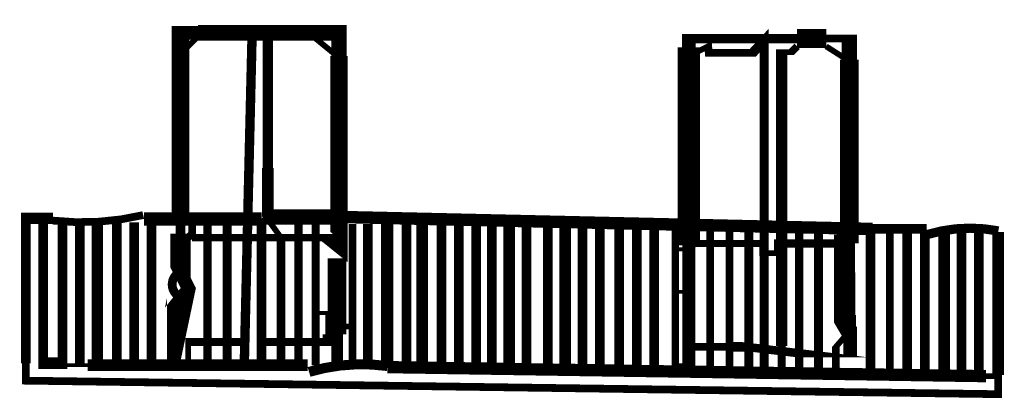
# Model space of a CAD drawing. Units: millimetres. Extents: x -8 to 2970, y 0 to 210.
# Drawn here: x 158 to 165, y 120 to 122 of the extents above; entities that cross this region are included whole.
import ezdxf

# ---------------------------------------------------------------- set-up
doc = ezdxf.new("R2010")
doc.units = ezdxf.units.MM
doc.layers.add('TRACE', color=7, linetype='Continuous')

msp = doc.modelspace()

# ---------------------------------------------------------------- linework, layer by layer
at = {"layer": 'TRACE', "linetype": 'Continuous'}
for points in [[(159.3213, 119.9802, 0.0762, 0.0762, 0), (159.3213, 120.1834, 0.1727, 0.1727, 0), (159.3721, 120.4247, 0.0762, 0.0762, 0), (159.4229, 120.4882, 0.0889, 0.0889, 0), (159.3721, 120.5898, 0.1321, 0.1321, 0), (159.3721, 120.8438, 0.0635, 0.0635, 0), (159.3721, 120.9454, 0.1143, 0.1143, 0), (159.3721, 122.1646, 0.0889, 0.0889, 0), (159.4864, 122.1646, 0.1016, 0.1016, 0), (160.4135, 122.1646, 0.1016, 0.1016, 0), (160.4135, 122.0122, 0.1143, 0.1143, 0), (160.4135, 120.7569, 0.0838, 0.0838, 0), (160.3373, 120.8184, 0.049, 0.049, 0), (159.4483, 120.8184, 0, 0, 0)], [(162.6233, 120.8819, 0.0476, 0.0476, 0), (162.6233, 119.9548, 0.0762, 0.0762, 0), (162.7122, 119.9548, 0.0843, 0.0843, 0), (162.7122, 120.7676, 0.1473, 0.1473, 0), (162.7122, 122.0694, 0.0889, 0.0889, 0), (162.7122, 122.1265, 0.061, 0.061, 0), (163.4234, 122.1265, 0.1245, 0.1245, 0), (163.6163, 122.1265, 0.0508, 0.0508, 0), (163.7663, 122.1265, 0.1016, 0.1016, 0), (163.7663, 121.9889, 0.1232, 0.1232, 0), (163.7663, 120.7803, 0.0762, 0.0762, 0), (163.7663, 120.5898, 0.0804, 0.0804, 0), (163.7663, 120.3104, 0.0889, 0.0889, 0), (163.7663, 120.2025, 0.0381, 0.0381, 0), (163.6774, 120.0996, 0.0508, 0.0508, 0), (163.6774, 119.9421, 0, 0, 0)], [(159.3721, 122.0249, 0.0381, 0.0381, 0), (159.4864, 122.1392, 0, 0, 0)], [(159.7912, 119.9802, 0.0617, 0.0617, 0), (159.842, 122.1265, 0, 0, 0)], [(159.9454, 122.1279, 0.0677, 0.0677, 0), (159.9454, 121.2756, 0.0762, 0.0762, 0), (159.9454, 120.9391, 0.0381, 0.0381, 0), (160.0325, 120.8184, 0.0571, 0.0571, 0), (160.0325, 119.9802, 0, 0, 0)], [(160.2611, 122.1265, 0.0381, 0.0381, 0), (160.4008, 122.0122, 0, 0, 0)], [(162.7376, 122.0249, 0.0381, 0.0381, 0), (162.8392, 122.0757, 0.0508, 0.0508, 0), (162.8428, 122.0326, 0.0508, 0.0508, 0), (163.1313, 122.0326, 0.0635, 0.0635, 0), (163.2075, 122.1138, 0.0593, 0.0593, 0), (163.2075, 119.9421, 0, 0, 0)], [(163.3218, 119.9421, 0.0508, 0.0508, 0), (163.3218, 120.1072, 0.0724, 0.0724, 0), (163.3218, 122.0376, 0.0381, 0.0381, 0), (163.3853, 122.0376, 0.0508, 0.0508, 0), (163.4234, 122.0757, 0, 0, 0)], [(163.6139, 122.0757, 0.0381, 0.0381, 0), (163.7536, 121.9868, 0, 0, 0)], [(160.731, 119.9675, 0.0806, 0.0806, 0), (164.6643, 119.9081, 0.0381, 0.0381, 0), (164.7442, 119.9081, 0.0508, 0.0508, 0), (164.7442, 119.7897, 0.0508, 0.0508, 0), (158.3561, 119.8786, 0.0508, 0.0508, 0), (158.3561, 119.9929, 0.0635, 0.0635, 0), (158.3561, 120.1199, 0.0635, 0.0635, 0), (158.3561, 120.9454, 0.0762, 0.0762, 0), (158.5339, 120.9454, 0.0593, 0.0593, 0)], [(158.5974, 120.9327, 0.0635, 0.0635, 0), (158.5974, 119.9929, 0.0762, 0.0762, 0), (158.4704, 119.9929, 0.0635, 0.0635, 0), (158.4704, 120.9327, 0, 0, 0)], [(158.826, 119.9929, 0.0762, 0.0762, 0), (158.826, 120.9327, 0, 0, 0)], [(159.1334, 120.9413, 0.0864, 0.0864, 0), (159.9055, 120.9413, 0, 0, 0)], [(159.5499, 120.9454, 0.055, 0.055, 0), (159.5499, 119.9802, 0, 0, 0)], [(159.6792, 119.983, 0.0593, 0.0593, 0), (159.6792, 120.9454, 0, 0, 0)], [(159.9055, 119.9802, 0.0635, 0.0635, 0), (159.9055, 120.9073, 0.0508, 0.0508, 0), (159.9525, 120.9543, 0.1016, 0.1016, 0), (160.3754, 120.9543, 0.0762, 0.0762, 0), (160.4262, 120.9543, 0.0814, 0.0814, 0), (163.9187, 120.8756, 0.0635, 0.0635, 0), (164.1029, 120.8756, 0.0635, 0.0635, 0), (164.2743, 120.8756, 0.0762, 0.0762, 0)], [(158.7117, 119.9929, 0.0635, 0.0635, 0), (158.7117, 120.9327, 0, 0, 0)], [(158.953, 119.9929, 0.0635, 0.0635, 0), (158.953, 120.9327, 0, 0, 0)], [(159.0673, 119.9929, 0.0635, 0.0635, 0), (159.0673, 120.92, 0, 0, 0)], [(159.1816, 119.9929, 0.0635, 0.0635, 0), (159.1816, 120.92, 0, 0, 0)], [(159.4483, 120.9327, 0.0508, 0.0508, 0), (159.4483, 120.8438, 0.0508, 0.0508, 0), (159.3721, 120.7676, 0, 0, 0)], [(160.1468, 120.9327, 0.055, 0.055, 0), (160.1468, 119.9802, 0, 0, 0)], [(160.2611, 119.9802, 0.0529, 0.0529, 0), (160.2611, 120.9327, 0, 0, 0)], [(160.5024, 119.9802, 0.0508, 0.0508, 0), (160.5024, 120.9073, 0, 0, 0)], [(160.604, 119.9675, 0.0635, 0.0635, 0), (160.604, 120.9073, 0, 0, 0)], [(160.731, 119.9675, 0.0813, 0.0813, 0), (160.731, 120.9073, 0, 0, 0)], [(160.858, 119.9802, 0.0635, 0.0635, 0), (160.858, 120.9073, 0, 0, 0)], [(160.9596, 119.9802, 0.0762, 0.0762, 0), (160.9596, 120.9073, 0, 0, 0)], [(161.0866, 119.9675, 0.0635, 0.0635, 0), (161.0866, 120.9073, 0, 0, 0)], [(161.2009, 119.9675, 0.0635, 0.0635, 0), (161.2009, 120.9073, 0, 0, 0)], [(161.3149, 119.9799, 0.0635, 0.0635, 0), (161.3149, 120.9073, 0, 0, 0)], [(161.4168, 119.9675, 0.0635, 0.0635, 0), (161.4168, 120.9073, 0, 0, 0)], [(161.5311, 119.9675, 0.0762, 0.0762, 0), (161.5311, 120.9073, 0, 0, 0)], [(161.6454, 119.9675, 0.0635, 0.0635, 0), (161.6454, 120.8946, 0, 0, 0)], [(161.7851, 120.8946, 0.0635, 0.0635, 0), (161.7851, 119.9675, 0, 0, 0)], [(161.8994, 119.9675, 0.0762, 0.0762, 0), (161.8994, 120.8946, 0, 0, 0)], [(162.0137, 119.9548, 0.0635, 0.0635, 0), (162.0137, 120.8946, 0, 0, 0)], [(162.128, 119.9548, 0.0635, 0.0635, 0), (162.128, 120.8946, 0, 0, 0)], [(162.255, 119.9421, 0.0635, 0.0635, 0), (162.255, 120.8819, 0, 0, 0)], [(162.3693, 119.9548, 0.0635, 0.0635, 0), (162.3693, 120.8819, 0, 0, 0)], [(162.4836, 119.9548, 0.0635, 0.0635, 0), (162.4836, 120.8946, 0, 0, 0)], [(163.7028, 120.8946, 0.0381, 0.0381, 0), (163.7028, 120.8375, 0.0743, 0.0743, 0), (163.7028, 120.3104, 0.1143, 0.1143, 0), (163.7716, 120.1927, 0.0889, 0.0889, 0), (163.7716, 120.031, 0, 0, 0), (163.6647, 120.031, 0.0559, 0.0559, 0), (163.0869, 120.1009, 0.0635, 0.0635, 0), (162.9726, 120.1009, 0.0508, 0.0508, 0), (162.7249, 120.1009, 0, 0, 0)], [(162.8519, 120.9073, 0.0508, 0.0508, 0), (162.8519, 119.9421, 0, 0, 0)], [(162.9789, 120.9073, 0.0508, 0.0508, 0), (162.9789, 119.9421, 0, 0, 0)], [(163.1059, 120.9073, 0.0593, 0.0593, 0), (163.1059, 119.9421, 0, 0, 0)], [(163.4361, 119.9294, 0.055, 0.055, 0), (163.4361, 120.9073, 0, 0, 0)], [(163.5631, 120.8946, 0.0593, 0.0593, 0), (163.5631, 119.9294, 0, 0, 0)], [(164.3886, 119.9294, 0.0762, 0.0762, 0), (164.3886, 120.8692, 0, 0, 0)], [(163.906, 119.9294, 0.0635, 0.0635, 0), (163.906, 120.8692, 0, 0, 0)], [(164.0327, 119.9291, 0.0508, 0.0508, 0), (164.0327, 120.8692, 0, 0, 0)], [(164.1473, 119.9294, 0.0635, 0.0635, 0), (164.1473, 120.8692, 0, 0, 0)], [(164.2616, 119.9294, 0.0635, 0.0635, 0), (164.2616, 120.8692, 0, 0, 0)], [(164.5029, 119.9294, 0.0635, 0.0635, 0), (164.5029, 120.8565, 0, 0, 0)], [(164.6172, 119.9294, 0.0635, 0.0635, 0), (164.6172, 120.8565, 0, 0, 0)], [(164.7442, 120.8565, 0.0762, 0.0762, 0), (164.7442, 119.9164, 0.0381, 0.0381, 0)], [(162.6233, 120.7422, 0.0254, 0.0254, 0), (162.7249, 120.7422, 0.0508, 0.0508, 0), (162.7376, 120.7803, 0.0476, 0.0476, 0), (163.1948, 120.7803, 0.0381, 0.0381, 0), (163.1948, 120.7168, 0.0381, 0.0381, 0), (163.2964, 120.7168, 0.0508, 0.0508, 0), (163.2964, 120.7803, 0.054, 0.054, 0), (163.779, 120.7803, 0, 0, 0)], [(160.4008, 119.9802, 0.0762, 0.0762, 0), (160.4008, 120.1834, 0.1228, 0.1228, 0), (160.4008, 120.6823, 0, 0, 0), (160.4897, 120.6823, 0, 0, 0)], [(162.6233, 120.4628, 0.0254, 0.0254, 0), (162.7122, 120.4628, 0, 0, 0), (162.7122, 120.5517, 0, 0, 0), (162.6233, 120.5517, 0, 0, 0)], [(159.9182, 120.1326, 0.054, 0.054, 0), (160.3373, 120.1326, 0.0635, 0.0635, 0), (160.3373, 120.1834, 0.0254, 0.0254, 0), (160.3373, 120.3231, 0.0254, 0.0254, 0), (160.2738, 120.3231, 0, 0, 0)], [(160.2738, 120.2342, 0, 0, 0), (160.3754, 120.2342, 0.0381, 0.0381, 0), (160.4897, 120.2342, 0, 0, 0)], [(159.4229, 119.9802, 0.0381, 0.0381, 0), (159.4229, 120.1326, 0.0508, 0.0508, 0), (159.7785, 120.1326, 0, 0, 0)], [(158.5974, 119.9802, 0.0254, 0.0254, 0), (158.7625, 119.9802, 0.0778, 0.0778, 0), (160.2087, 119.9802, 0.0804, 0.0804, 0)]]:
    msp.add_lwpolyline(points, format="xyseb", dxfattribs=at)
for points, const_width in [([(158.533, 120.9306, 0.086212), (159.1274, 120.9667, 0.086212)], 0.0508), ([(164.7454, 120.8626, 0.121716), (164.283, 120.8403, 0.121716)], 0.061), ([(159.3709, 120.5926, 0.659355), (159.3733, 120.4275, 0.659355)], 0.0579), ([(160.732, 119.9747, 0.107401), (160.2167, 119.9361, 0.107401)], 0.066)]:
    msp.add_lwpolyline(points, format="xyb", dxfattribs=dict(at, const_width=const_width))

doc.saveas('drawing.dxf')
